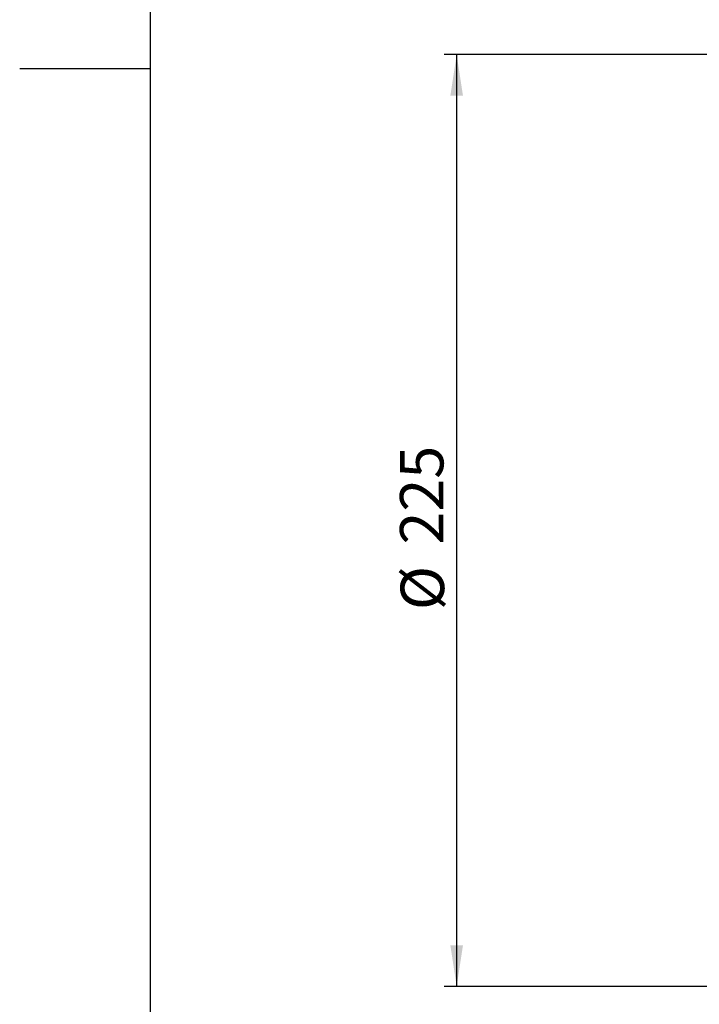
# Model space of a CAD drawing. Units: millimetres. Extents: x 0 to 420, y 0 to 297.
# Drawn here: x 0 to 55, y 73 to 152 of the extents above; entities that cross this region are included whole.
import ezdxf

# ---------------------------------------------------------------- set-up
doc = ezdxf.new("R2010")
doc.units = ezdxf.units.MM
doc.layers.add('FORMAT', color=7, linetype='Continuous')
doc.styles.add('SLDTEXTSTYLE1', font='TXT', dxfattribs={"width": 0.75})
doc.dimstyles.new('SLDDIMSTYLE0', dxfattribs={"dimtxt": 3.5, "dimasz": 3.302, "dimexe": 0, "dimexo": 0.0625, "dimgap": 0.875, "dimtad": 1, "dimdec": 0, "dimlfac": 3, "dimrnd": 1e-09, "dimzin": 12, "dimdsep": 46, "dimtxsty": 'SLDTEXTSTYLE1', "dimsah": 1, "dimcen": 0.09, "dimadec": 0, "dimazin": 3, "dimtfac": 1, "dimtofl": 0, "dimtmove": 0, "dimatfit": 3, "dimfxl": 0, "dimfrac": 2, "dimtolj": 1, "dimtzin": 12, "dimarcsym": 0})

# ---------------------------------------------------------------- blocks, each defined once
blk = doc.blocks.new('_D_2')
at = {"layer": 'FORMAT'}
for p, q in [((92.482, 149.06), (34.128, 149.06)), ((35.128, 149.06), (35.128, 74.06)), ((92.482, 74.06), (34.128, 74.06))]:
    blk.add_line(p, q, dxfattribs=at)
for points in [[(35.128, 149.06), (34.62, 145.758), (35.636, 145.758)], [(35.128, 74.06), (35.636, 77.362), (34.62, 77.362)]]:
    blk.add_solid(points, dxfattribs=at)
at = {"layer": 'FORMAT', "char_height": 3.5, "attachment_point": 1, "rotation": 90, "style": 'SLDTEXTSTYLE1'}
for s, insert in [('225', (30.562, 109.623)), ('%%c', (30.616, 104.344))]:
    blk.add_mtext(s, dxfattribs=dict(at, insert=insert))

msp = doc.modelspace()

# ---------------------------------------------------------------- linework, layer by layer
at = {"layer": 'FORMAT'}
for p, q in [((10.4325, 288.4022), (10.4325, 7.4022)), ((10.4325, 147.9022), (-0.0675, 147.9022))]:
    msp.add_line(p, q, dxfattribs=at)

# ---------------------------------------------------------------- dimensions: what is measured, and where the dimension line sits
dim = msp.add_linear_dim(base=(35.1277, 74.0597), p1=(93.4822, 149.0597), p2=(93.4822, 74.0597), angle=90, text='%%c<>', dimstyle='SLDDIMSTYLE0', dxfattribs=at)
dim.commit()
dim.dimension.update_dxf_attribs({"geometry": '_D_2', "text_midpoint": (35.1277, 110.8627), "dimtype": 160})

doc.saveas('drawing.dxf')
